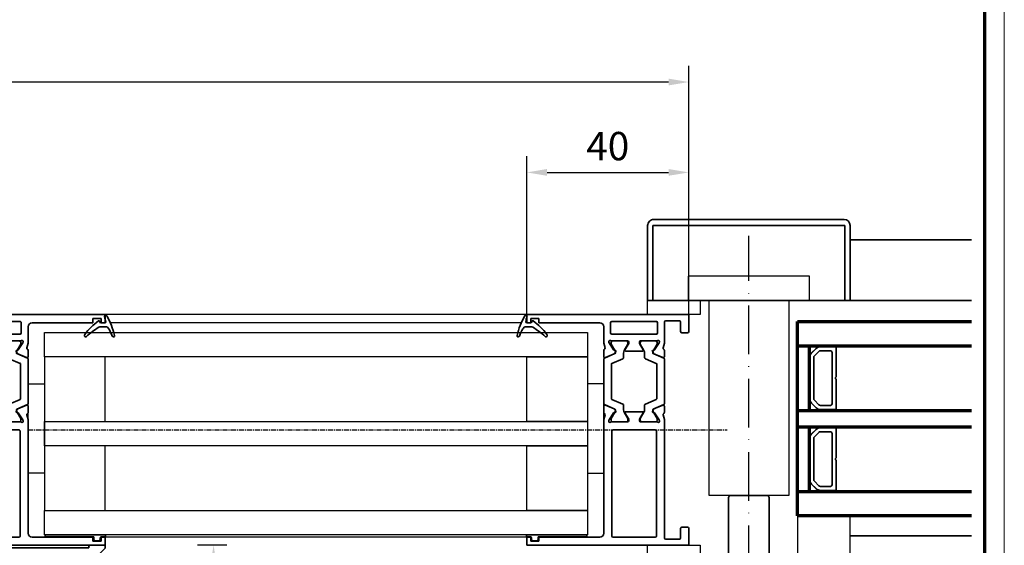
# Model space of a CAD drawing. Units: millimetres. Extents: x 0 to 1189, y -6584 to 0.
# Drawn here: x 945 to 1189, y -2296 to -2166 of the extents above; entities that cross this region are included whole.
import ezdxf

# ---------------------------------------------------------------- set-up
doc = ezdxf.new("R2010")
doc.units = ezdxf.units.MM
doc.linetypes.add('ACAD_ISO10W100', pattern=[18, 12, -3, 0, -3])
doc.linetypes.add('CENTER', pattern=[2, 1.25, -0.25, 0.25, -0.25])
for name, color, linetype in [('01_ZRahmen', 7, 'Continuous'), ('BLOCK_325542-XX-1-20_LM-Träger Abdeckprofil$0$BLOCK_325542-XX-1-20_LM-Träger Abdeckprofil', 3, 'Continuous'), ('BLOCK_325554-XX-1-20_Vertikalprofil fest NSK$0$BLOCK_325554-XX-1-20_Vertikalprofil fest NSK', 3, 'Continuous'), ('BLOCK_325558-XX-1-20_Vertikaldichtungsprofil$0$BLOCK_325558-XX-1-20_Vertikaldichtungsprofil', 253, 'Continuous'), ('Dick', 2, 'Continuous'), ('Duenn', 255, 'Continuous'), ('Mass', 7, 'Continuous'), ('XREF Pro Green VP ST NSK$0$Duenn', 7, 'Continuous')]:
    doc.layers.add(name, color=color, linetype=linetype)
for name, color, linetype, lineweight in [('S03_AL_Kontur', 255, 'Continuous', 35), ('S15_Glas_Kontur', 4, 'Continuous', 70), ('S18_Mittellinie', 10, 'ACAD_ISO10W100', 25)]:
    doc.layers.add(name, color=color, linetype=linetype, lineweight=lineweight)
doc.styles.add('Bemassungstext (DORMA)', font='isocpeur.ttf')
doc.dimstyles.new('DORMA', dxfattribs={"dimtxt": 3.5, "dimasz": 2.5, "dimexe": 2, "dimexo": 0, "dimgap": 1.5, "dimtad": 1, "dimdec": 8, "dimtxsty": 'Bemassungstext (DORMA)', "dimcen": 0.1, "dimclrt": 256, "dimadec": 8, "dimazin": 2, "dimtfac": 1, "dimtdec": 8, "dimtmove": 0, "dimatfit": 3, "dimfxl": 1, "dimtolj": 1, "dimarcsym": 0})

# ---------------------------------------------------------------- blocks, each defined once
blk = doc.blocks.new('DIN A0_ZRahmen')
at = {"layer": '01_ZRahmen', "color": 1, "lineweight": 20}
blk.add_lwpolyline([(1188.6, 0), (1188.6, 840.6), (0, 840.6), (0, 0)], close=True, dxfattribs=at)
at = {"layer": '01_ZRahmen', "lineweight": 70}
blk.add_lwpolyline([(1183.8, 4.8), (1183.8, 835.8), (19.8, 835.8), (19.8, 4.8)], close=True, dxfattribs=at)
blk = doc.blocks.new('*D205')
at = {"layer": 'Defpoints', "color": 0, "transparency": 16777216}
for p in [(484.49, -2181.18), (484.49, -2238.64), (1110.68, -2238.64)]:
    blk.add_point(p, dxfattribs=at)
at = {"layer": 'Mass', "color": 0, "lineweight": -2, "transparency": 16777216}
for p, q in [((484.49, -2238.64), (484.49, -2177.18)), ((1110.68, -2238.64), (1110.68, -2177.18)), ((1105.68, -2181.18), (489.49, -2181.18))]:
    blk.add_line(p, q, dxfattribs=at)
at = {"layer": 'Mass', "color": 0, "transparency": 16777216}
for points in [[(489.49, -2180.35), (489.49, -2182.01), (484.49, -2181.18)], [(1105.68, -2180.35), (1105.68, -2182.01), (1110.68, -2181.18)]]:
    blk.add_solid(points, dxfattribs=at)
at = {"layer": 'Mass', "transparency": 16777216, "insert": (797.59, -2174.68), "char_height": 7, "attachment_point": 5, "style": 'Bemassungstext (DORMA)'}
blk.add_mtext('\\A1;B', dxfattribs=at)
blk = doc.blocks.new('*D209')
at = {"layer": 'Defpoints', "color": 0, "transparency": 16777216}
for p in [(1110.68, -2203.51), (1070.68, -2238.64), (1110.68, -2238.64)]:
    blk.add_point(p, dxfattribs=at)
at = {"layer": 'Mass', "color": 0, "lineweight": -2, "transparency": 16777216}
for p, q in [((1070.68, -2238.64), (1070.68, -2199.51)), ((1110.68, -2238.64), (1110.68, -2199.51)), ((1075.68, -2203.51), (1105.68, -2203.51))]:
    blk.add_line(p, q, dxfattribs=at)
at = {"layer": 'Mass', "color": 0, "transparency": 16777216}
for points in [[(1075.68, -2202.67), (1075.68, -2204.34), (1070.68, -2203.51)], [(1105.68, -2202.67), (1105.68, -2204.34), (1110.68, -2203.51)]]:
    blk.add_solid(points, dxfattribs=at)
at = {"layer": 'Mass', "transparency": 16777216, "insert": (1090.68, -2197.01), "char_height": 7, "attachment_point": 5, "style": 'Bemassungstext (DORMA)'}
blk.add_mtext('\\A1;40', dxfattribs=at)
blk = doc.blocks.new('*D208')
at = {"layer": 'Defpoints', "color": 0, "transparency": 16777216}
for p in [(993.34, -2295.64), (996.59, -2295.64), (956.56, -2381.64)]:
    blk.add_point(p, dxfattribs=at)
at = {"layer": 'Mass', "color": 0, "lineweight": -2, "transparency": 16777216}
for p, q in [((996.59, -2295.64), (989.34, -2295.64)), ((993.34, -2376.64), (993.34, -2300.64)), ((956.56, -2381.64), (997.34, -2381.64))]:
    blk.add_line(p, q, dxfattribs=at)
at = {"layer": 'Mass', "color": 0, "transparency": 16777216}
for points in [[(992.5, -2300.64), (994.17, -2300.64), (993.34, -2295.64)], [(992.5, -2376.64), (994.17, -2376.64), (993.34, -2381.64)]]:
    blk.add_solid(points, dxfattribs=at)
at = {"layer": 'Mass', "transparency": 16777216, "insert": (986.84, -2319.5), "char_height": 7, "attachment_point": 5, "rotation": 90, "style": 'Bemassungstext (DORMA)'}
blk.add_mtext('\\A1;86', dxfattribs=at)
blk = doc.blocks.new('BLOCK_325558-XX-1-20_Vertikaldichtungsprofil$0$BLOCK_325558-XX-1-20_Vertikaldichtungsprofil')
at = {"color": 9, "linetype": 'Continuous', "lineweight": 35}
for p, q in [((-38, 51.8), (-38, 54.3)), ((-38, 54.3), (-36.5, 54.3)), ((-36.5, 54.3), (-36.5, 51.8)), ((-44, 44.6), (-44, 51.8)), ((-44, 51.8), (-38, 51.8)), ((-36.5, 51.8), (-34.7, 51.8)), ((-34.7, 51.8), (-34.7, 50.3)), ((-34.7, 50.3), (-42.5, 50.3)), ((-42.5, 50.3), (-42.5, 6.5)), ((-47.7, 41), (-47.7, 44.6)), ((-47.7, 44.6), (-44, 44.6)), ((-44, 43.1), (-46.2, 43.1)), ((-46.2, 43.1), (-46.2, 41)), ((-44, 11.1), (-44, 43.1)), ((-46.2, 41), (-47.7, 41)), ((-47.7, 9.6), (-47.7, 13.2)), ((-47.7, 13.2), (-46.2, 13.2)), ((-46.2, 13.2), (-46.2, 11.1)), ((-46.2, 11.1), (-44, 11.1)), ((-44, 9.6), (-47.7, 9.6)), ((-44, -15.9), (-44, 9.6)), ((-42.5, 6.5), (-34.7, 6.5)), ((-38, 5), (-42, 5)), ((-42, 5), (-42, -0.6)), ((-38, 2.5), (-38, 5)), ((-34.7, 5), (-36.5, 5)), ((-36.5, 5), (-36.5, 2.5)), ((-34.7, 6.5), (-34.7, 5)), ((-36.5, 2.5), (-38, 2.5)), ((-3.9, 0), (-0.2, 0)), ((-0.2, 0), (-0.2, -0.7)), ((-42, -0.6), (-4.2, -0.6)), ((-4.2, -0.6), (-4.2, -0.3)), ((-1.7, -2.2), (-1.85, -7.91)), ((-0.2, -0.7), (-1.7, -2.2)), ((-42, -2.6), (-22.8, -2.6)), ((-42, -15.9), (-42, -2.6)), ((-22.8, -2.6), (-22.8, -9.34)), ((-4.49, -2.6), (-20.8, -2.6)), ((-20.8, -2.6), (-20.8, -9.31)), ((-4.06, -7.91), (-4.19, -2.89)), ((-2.35, -8.4), (-3.56, -8.4)), ((-50.2, -24.5), (-50.2, -15.5)), ((-50.2, -15.5), (-48.2, -15.5)), ((-48.2, -15.5), (-48.2, -20.9)), ((-45.9, -20.9), (-45.9, -15.9)), ((-45.9, -15.9), (-44, -15.9)), ((-40.6, -15.9), (-42, -15.9)), ((-18.59, -15.9), (-20.8, -15.9)), ((-15.4, -16.99), (-15.4, -22.9)), ((-40.6, -17.9), (-43.9, -17.9)), ((-43.9, -17.9), (-43.9, -20.9)), ((-40.6, -20.9), (-40.6, -17.9)), ((-38.6, -20.9), (-38.6, -17.9)), ((-22.8, -17.9), (-22.8, -20.6)), ((-17.5, -17.9), (-20.8, -17.9)), ((-20.8, -17.9), (-20.8, -20.9)), ((-17.5, -20.9), (-17.5, -17.9)), ((-48.2, -20.9), (-45.9, -20.9)), ((-43.9, -20.9), (-43.3, -20.9)), ((-43.3, -20.9), (-43.3, -22.9)), ((-41.2, -22.9), (-41.2, -20.9)), ((-41.2, -20.9), (-40.6, -20.9)), ((-23.1, -20.9), (-38.6, -20.9)), ((-20.8, -20.9), (-20.2, -20.9)), ((-20.2, -20.9), (-20.2, -22.9)), ((-18.1, -22.9), (-18.1, -20.9)), ((-18.1, -20.9), (-17.5, -20.9)), ((-43.3, -22.9), (-48.2, -22.9)), ((-48.2, -22.9), (-48.2, -24.5)), ((-20.2, -22.9), (-41.2, -22.9)), ((-15.4, -22.9), (-18.1, -22.9)), ((-48.2, -24.5), (-50.2, -24.5))]:
    blk.add_line(p, q, dxfattribs=at)
for centre, radius, start, end in [((-3.9, -0.3), 0.3, 90, 180), ((-4.49, -2.9), 0.3, 1.5, 90), ((-18.8, -9.26), 4, 181.1538, 234.3147), ((-18.8, -9.26), 2, 181.6317, 234.3147), ((-3.56, -7.9), 0.5, 181.5, 270), ((-2.35, -7.9), 0.5, 270, 358.5), ((-32.8, -28.75), 22, 16.066, 54.3147), ((-32.8, -28.75), 20, 43.2054, 54.3147), ((-40.6, -17.9), 2, 0, 90), ((-20.8, -17.9), 2, 90, 180), ((-18.59, -15.4), 0.5, 270, 43.2054), ((-32.8, -28.75), 21, 16.066, 34.0438), ((-23.1, -20.6), 0.3, 270, 0), ((-12.14, -22.8), 0.5, 196.066, 16.066)]:
    blk.add_arc(centre, radius, start, end, dxfattribs=at)
blk = doc.blocks.new('BLOCK_325558-XX-1-20_Vertikaldichtungsprofil')
at = {"layer": 'BLOCK_325558-XX-1-20_Vertikaldichtungsprofil$0$BLOCK_325558-XX-1-20_Vertikaldichtungsprofil'}
blk.add_blockref('BLOCK_325558-XX-1-20_Vertikaldichtungsprofil$0$BLOCK_325558-XX-1-20_Vertikaldichtungsprofil', (0, 0), dxfattribs=at)
blk = doc.blocks.new('BLOCK_325542-XX-1-20_LM-Träger Abdeckprofil$0$BLOCK_325542-XX-1-20_LM-Träger Abdeckprofil')
at = {"color": 3, "linetype": 'Continuous', "lineweight": 35}
for p, q in [((0, 0), (-9.7, 0)), ((0, -2.5), (0, 0)), ((-10, -0.3), (-10, -72)), ((-8, -7.8), (-8, -2.8)), ((-7.7, -2.5), (0, -2.5)), ((-5, -7.8), (-8, -7.8)), ((-8, -9.3), (-5.5, -9.3)), ((-8, -16.6), (-8, -9.3)), ((-5.5, -9.3), (-5.5, -11.7)), ((-4, -10.84), (-4, -8.8)), ((-5.5, -11.7), (-5.09, -11.7)), ((-4.92, -11.65), (-4.13, -11.09)), ((-5.5, -14.2), (-5.5, -16.6)), ((-4, -14.2), (-5.5, -14.2)), ((-4, -17.1), (-4, -14.2)), ((-5.5, -16.6), (-8, -16.6)), ((-8, -18.1), (-5, -18.1)), ((-8, -41.3), (-8, -18.1)), ((-5, -41.3), (-8, -41.3)), ((-8, -42.8), (-5.5, -42.8)), ((-8, -50.1), (-8, -42.8)), ((-5.5, -42.8), (-5.5, -45.2)), ((-4, -45.2), (-4, -42.3)), ((-5.5, -45.2), (-4, -45.2)), ((-5.5, -47.7), (-5.5, -50.1)), ((-5.09, -47.7), (-5.5, -47.7)), ((-4.13, -48.31), (-4.92, -47.75)), ((-4, -52.64), (-4, -48.56)), ((-5.5, -50.1), (-8, -50.1)), ((-8, -51.6), (-5.5, -51.6)), ((-8, -70), (-8, -51.6)), ((-5.5, -51.6), (-5.5, -53.3)), ((-4.6, -53.45), (-4.15, -53)), ((-5.2, -53.6), (-4.96, -53.6)), ((-7, -70), (-8, -70)), ((-7, -72), (-7, -70)), ((-10, -72), (-7, -72))]:
    blk.add_line(p, q, dxfattribs=at)
for centre, radius, start, end in [((-9.7, -0.3), 0.3, 90, 180), ((-7.7, -2.8), 0.3, 90, 180), ((-5, -8.8), 1, 0, 90), ((-5.09, -11.4), 0.3, 270, 305), ((-4.3, -10.84), 0.3, 305, 0), ((-5, -17.1), 1, 270, 0), ((-5, -42.3), 1, 0, 90), ((-5.09, -48), 0.3, 55, 90), ((-4.3, -48.56), 0.3, 0, 55), ((-5.2, -53.3), 0.3, 180, 270), ((-4.96, -53.1), 0.5, 270, 315), ((-4.5, -52.64), 0.5, 315, 0)]:
    blk.add_arc(centre, radius, start, end, dxfattribs=at)
blk = doc.blocks.new('BLOCK_325542-XX-1-20_LM-Träger Abdeckprofil')
at = {"layer": 'BLOCK_325542-XX-1-20_LM-Träger Abdeckprofil$0$BLOCK_325542-XX-1-20_LM-Träger Abdeckprofil'}
blk.add_blockref('BLOCK_325542-XX-1-20_LM-Träger Abdeckprofil$0$BLOCK_325542-XX-1-20_LM-Träger Abdeckprofil', (0, 0), dxfattribs=at)
blk = doc.blocks.new('BLOCK_325554-XX-1-20_Vertikalprofil fest NSK$0$BLOCK_325554-XX-1-20_Vertikalprofil fest NSK')
at = {"layer": 'BLOCK_325554-XX-1-20_Vertikalprofil fest NSK$0$BLOCK_325554-XX-1-20_Vertikalprofil fest NSK', "color": 3, "linetype": 'Continuous', "lineweight": 35}
for p, q in [((-57, 40), (-57, 0)), ((-52.8, 40), (-57, 40)), ((-52.5, 38.3), (-52.5, 39.7)), ((-4.5, 38.3), (-4.5, 39.7)), ((-4.2, 40), (0, 40)), ((0, 40), (0, 0)), ((-55.5, 34.3), (-55.5, 37.7)), ((-55.2, 38), (-52.8, 38)), ((-1.8, 38), (-4.2, 38)), ((-1.5, 34.3), (-1.5, 37.7)), ((-26.17, 34), (-55.2, 34)), ((-55, 31.7), (-55, 21.3)), ((-28.8, 32), (-54.7, 32)), ((-28.5, 21.3), (-28.5, 31.7)), ((-26.5, 32.06), (-26.5, 28.1)), ((-26.23, 32.77), (-26.07, 32.71)), ((-24.27, 31.56), (-26, 32.68)), ((-24.76, 33.68), (-25.93, 33.97)), ((-24.15, 34), (-22.65, 34)), ((-22.37, 33.58), (-23.3, 31.41)), ((-10.63, 33.58), (-9.7, 31.41)), ((-8.85, 34), (-10.35, 34)), ((-8.73, 31.56), (-7, 32.68)), ((-8.24, 33.68), (-7.07, 33.97)), ((-6.77, 32.77), (-6.93, 32.71)), ((-6.83, 34), (-1.8, 34)), ((-6.5, 32.06), (-6.5, 28.1)), ((-4.8, 21), (-4.8, 32)), ((-2, 32.3), (-4.5, 32.3)), ((-1.7, 21), (-1.7, 32)), ((-24.19, 31.21), (-24.18, 31.38)), ((-23.9, 31.02), (-23.44, 31.26)), ((-9.1, 31.02), (-9.56, 31.26)), ((-8.81, 31.21), (-8.82, 31.38)), ((-26.2, 27.8), (-25.98, 27.8)), ((-24.3, 28.77), (-25.82, 27.84)), ((-24, 28.6), (-24, 24.4)), ((-9, 28.6), (-9, 24.4)), ((-8.7, 28.77), (-7.18, 27.84)), ((-6.8, 27.8), (-7.02, 27.8)), ((-26.5, 20.94), (-26.5, 24.9)), ((-26.2, 25.2), (-25.98, 25.2)), ((-24.3, 24.23), (-25.82, 25.16)), ((-8.7, 24.23), (-7.18, 25.16)), ((-6.8, 25.2), (-7.02, 25.2)), ((-6.5, 20.94), (-6.5, 24.9)), ((-23.9, 21.98), (-23.44, 21.74)), ((-9.1, 21.98), (-9.56, 21.74)), ((-54.7, 21), (-28.8, 21)), ((-26.23, 20.23), (-26.07, 20.29)), ((-24.27, 21.44), (-26, 20.32)), ((-24.19, 21.79), (-24.18, 21.62)), ((-22.37, 19.42), (-23.3, 21.59)), ((-10.63, 19.42), (-9.7, 21.59)), ((-8.81, 21.79), (-8.82, 21.62)), ((-8.73, 21.44), (-7, 20.32)), ((-6.77, 20.23), (-6.93, 20.29)), ((-4.5, 20.7), (-2, 20.7)), ((-55, 3), (-55, 18)), ((-54, 19), (-26.17, 19)), ((-24.76, 19.32), (-25.93, 19.03)), ((-24.15, 19), (-22.65, 19)), ((-8.85, 19), (-10.35, 19)), ((-8.24, 19.32), (-7.07, 19.03)), ((-3, 19), (-6.83, 19)), ((-2, 3), (-2, 18)), ((-56, 3), (-55, 3)), ((-56, 1), (-56, 3)), ((-1, 3), (-2, 3)), ((-1, 1), (-1, 3)), ((-57, 0), (-55, 0)), ((-55, 1), (-56, 1)), ((-55, 0), (-55, 1)), ((-2, 0), (-2, 1)), ((-2, 1), (-1, 1)), ((0, 0), (-2, 0))]:
    blk.add_line(p, q, dxfattribs=at)
at = {"layer": 'BLOCK_325554-XX-1-20_Vertikalprofil fest NSK$0$BLOCK_325554-XX-1-20_Vertikalprofil fest NSK', "color": 8, "linetype": 'Continuous', "lineweight": 35}
for p, q in [((-26.49, 31.8), (-26.49, 28.4)), ((-25.86, 32.19), (-26.1, 32.19)), ((-23.88, 31.13), (-25.69, 32.17)), ((-22.25, 33.82), (-23.35, 31.22)), ((-22.11, 29.28), (-20.96, 31.98)), ((-11.03, 34), (-21.97, 34)), ((-20.78, 32.1), (-12.22, 32.1)), ((-10.89, 29.28), (-12.04, 31.98)), ((-10.75, 33.82), (-9.65, 31.22)), ((-9.12, 31.13), (-7.31, 32.17)), ((-7.14, 32.19), (-6.9, 32.19)), ((-6.51, 31.8), (-6.51, 28.4)), ((-23.53, 31.1), (-23.78, 31.1)), ((-9.47, 31.1), (-9.22, 31.1)), ((-26.1, 28.01), (-25.86, 28.01)), ((-25.69, 28.03), (-24.11, 28.94)), ((-23.51, 29.1), (-22.38, 29.1)), ((-9.49, 29.1), (-10.62, 29.1)), ((-7.31, 28.03), (-8.89, 28.94)), ((-6.9, 28.01), (-7.14, 28.01)), ((-26.49, 21.2), (-26.49, 24.6)), ((-26.1, 24.99), (-25.86, 24.99)), ((-25.69, 24.97), (-24.11, 24.06)), ((-7.31, 24.97), (-8.89, 24.06)), ((-6.9, 24.99), (-7.14, 24.99)), ((-6.51, 21.2), (-6.51, 24.6)), ((-23.53, 21.9), (-23.78, 21.9)), ((-23.51, 23.9), (-22.38, 23.9)), ((-22.11, 23.72), (-20.96, 21.02)), ((-10.89, 23.72), (-12.04, 21.02)), ((-9.49, 23.9), (-10.62, 23.9)), ((-9.47, 21.9), (-9.22, 21.9)), ((-25.86, 20.81), (-26.1, 20.81)), ((-23.88, 21.87), (-25.69, 20.83)), ((-22.25, 19.18), (-23.35, 21.78)), ((-12.22, 20.9), (-20.78, 20.9)), ((-10.75, 19.18), (-9.65, 21.78)), ((-9.12, 21.87), (-7.31, 20.83)), ((-7.14, 20.81), (-6.9, 20.81)), ((-21.97, 19), (-11.03, 19))]:
    blk.add_line(p, q, dxfattribs=at)
at = {"layer": 'BLOCK_325554-XX-1-20_Vertikalprofil fest NSK$0$BLOCK_325554-XX-1-20_Vertikalprofil fest NSK', "color": 3, "linetype": 'Continuous', "lineweight": 35}
for centre, radius, start, end in [((-52.8, 39.7), 0.3, 0, 90), ((-4.2, 39.7), 0.3, 90, 180), ((-55.2, 37.7), 0.3, 90, 180), ((-52.8, 38.3), 0.3, 270, 0), ((-4.2, 38.3), 0.3, 180, 270), ((-1.8, 37.7), 0.3, 0, 90), ((-55.2, 34.3), 0.3, 180, 270), ((-1.8, 34.3), 0.3, 270, 0), ((-54.7, 31.7), 0.3, 90, 180), ((-28.8, 31.7), 0.3, 0, 90), ((-26.32, 32.48), 0.3, 72, 211.7883), ((-27, 32.06), 0.5, 0, 31.7883), ((-26.17, 33), 1, 76, 90), ((-26.16, 32.43), 0.3, 57, 72), ((-24.69, 33.97), 0.3, 256, 333.3461), ((-24.15, 33.7), 0.3, 90, 153.3461), ((-22.65, 33.7), 0.3, 337, 90), ((-10.35, 33.7), 0.3, 90, 203), ((-8.85, 33.7), 0.3, 26.6539, 90), ((-8.31, 33.97), 0.3, 206.6539, 284), ((-6.83, 33), 1, 90, 104), ((-6.84, 32.43), 0.3, 108, 123), ((-6.68, 32.48), 0.3, 328.2117, 108), ((-6, 32.06), 0.5, 148.2117, 180), ((-4.5, 32), 0.3, 90, 180), ((-2, 32), 0.3, 0, 90), ((-24.38, 31.39), 0.2, 356.7993, 57), ((-23.99, 31.2), 0.2, 176.7993, 297), ((-23.57, 31.52), 0.3, 297, 337), ((-9.43, 31.52), 0.3, 203, 243), ((-9.01, 31.2), 0.2, 243, 3.2007), ((-8.62, 31.39), 0.2, 123, 183.2007), ((-26.2, 28.1), 0.3, 180, 270), ((-25.98, 28.1), 0.3, 270, 301.4), ((-24.2, 28.6), 0.2, 0, 121.4), ((-8.8, 28.6), 0.2, 58.6, 180), ((-7.02, 28.1), 0.3, 238.6, 270), ((-6.8, 28.1), 0.3, 270, 0), ((-26.2, 24.9), 0.3, 90, 180), ((-25.98, 24.9), 0.3, 58.6, 90), ((-24.2, 24.4), 0.2, 238.6, 0), ((-8.8, 24.4), 0.2, 180, 301.4), ((-7.02, 24.9), 0.3, 90, 121.4), ((-6.8, 24.9), 0.3, 0, 90), ((-23.99, 21.8), 0.2, 63, 183.2007), ((-9.01, 21.8), 0.2, 356.7993, 117), ((-54.7, 21.3), 0.3, 180, 270), ((-28.8, 21.3), 0.3, 270, 0), ((-26.32, 20.52), 0.3, 148.2117, 288), ((-27, 20.94), 0.5, 328.2117, 0), ((-26.16, 20.57), 0.3, 288, 303), ((-24.38, 21.61), 0.2, 303, 3.2007), ((-23.57, 21.48), 0.3, 23, 63), ((-9.43, 21.48), 0.3, 117, 157), ((-8.62, 21.61), 0.2, 176.7993, 237), ((-6.84, 20.57), 0.3, 237, 252), ((-6.68, 20.52), 0.3, 252, 31.7883), ((-6, 20.94), 0.5, 180, 211.7883), ((-4.5, 21), 0.3, 180, 270), ((-2, 21), 0.3, 270, 0), ((-54, 18), 1, 90, 180), ((-26.17, 20), 1, 270, 284), ((-24.69, 19.03), 0.3, 26.6539, 104), ((-24.15, 19.3), 0.3, 206.6539, 270), ((-22.65, 19.3), 0.3, 270, 23), ((-10.35, 19.3), 0.3, 157, 270), ((-8.85, 19.3), 0.3, 270, 333.3461), ((-8.31, 19.03), 0.3, 76, 153.3461), ((-6.83, 20), 1, 256, 270), ((-3, 18), 1, 0, 90)]:
    blk.add_arc(centre, radius, start, end, dxfattribs=at)
at = {"layer": 'BLOCK_325554-XX-1-20_Vertikalprofil fest NSK$0$BLOCK_325554-XX-1-20_Vertikalprofil fest NSK', "color": 8, "linetype": 'Continuous', "lineweight": 35}
for centre, radius, start, end in [((-26.1, 31.8), 0.39, 90, 180), ((-25.79, 32), 0.2, 60, 108.1949), ((-21.97, 33.7), 0.3, 90, 157), ((-20.78, 31.9), 0.2, 90, 157), ((-12.22, 31.9), 0.2, 23, 90), ((-11.03, 33.7), 0.3, 23, 90), ((-7.21, 32), 0.2, 71.8051, 120), ((-6.9, 31.8), 0.39, 0, 90), ((-23.78, 31.3), 0.2, 240, 270), ((-23.53, 31.3), 0.2, 270, 337), ((-22.38, 29.4), 0.3, 270, 337), ((-10.62, 29.4), 0.3, 203, 270), ((-9.47, 31.3), 0.2, 203, 270), ((-9.22, 31.3), 0.2, 270, 300), ((-26.1, 28.4), 0.39, 180, 270), ((-25.79, 28.2), 0.2, 251.8051, 300), ((-23.51, 27.9), 1.2, 90, 120), ((-9.49, 27.9), 1.2, 60, 90), ((-7.21, 28.2), 0.2, 240, 288.1949), ((-6.9, 28.4), 0.39, 270, 0), ((-26.1, 24.6), 0.39, 90, 180), ((-25.79, 24.8), 0.2, 60, 108.1949), ((-7.21, 24.8), 0.2, 71.8051, 120), ((-6.9, 24.6), 0.39, 0, 90), ((-23.51, 25.1), 1.2, 240, 270), ((-23.78, 21.7), 0.2, 90, 120), ((-23.53, 21.7), 0.2, 23, 90), ((-22.38, 23.6), 0.3, 23, 90), ((-10.62, 23.6), 0.3, 90, 157), ((-9.47, 21.7), 0.2, 90, 157), ((-9.49, 25.1), 1.2, 270, 300), ((-9.22, 21.7), 0.2, 60, 90), ((-26.1, 21.2), 0.39, 180, 270), ((-25.79, 21), 0.2, 251.8051, 300), ((-20.78, 21.1), 0.2, 203, 270), ((-12.22, 21.1), 0.2, 270, 337), ((-7.21, 21), 0.2, 240, 288.1949), ((-6.9, 21.2), 0.39, 270, 0), ((-21.97, 19.3), 0.3, 203, 270), ((-11.03, 19.3), 0.3, 270, 337)]:
    blk.add_arc(centre, radius, start, end, dxfattribs=at)
blk = doc.blocks.new('BLOCK_325554-XX-1-20_Vertikalprofil fest NSK')
at = {"layer": 'BLOCK_325554-XX-1-20_Vertikalprofil fest NSK$0$BLOCK_325554-XX-1-20_Vertikalprofil fest NSK', "xscale": -1, "rotation": 270}
blk.add_blockref('BLOCK_325554-XX-1-20_Vertikalprofil fest NSK$0$BLOCK_325554-XX-1-20_Vertikalprofil fest NSK', (0, 0), dxfattribs=at)
blk = doc.blocks.new('XREF Pro Green VP ST NSK$0$32542400120')
at = {"color": 9, "linetype": 'Continuous', "lineweight": 35}
for p, q in [((3.5, 2.61), (3.5, 2.62)), ((-1.8, 0.79), (-1.8, 0.74)), ((1, -0.47), (1, 0.61)), ((-0.2, -0.75), (-0.3, -0.75))]:
    blk.add_line(p, q, dxfattribs=at)
at = {"color": 9, "linetype": 'Continuous', "lineweight": 18}
blk.add_line((0, -0.56), (0, 0.56), dxfattribs=at)
at = {"color": 9, "linetype": 'Continuous', "lineweight": 35}
for centre, radius, start, end in [((7.95, -16.5), 20, 103.9388, 118.6504), ((3.2, 2.62), 0.3, 0, 103.9388), ((3.2, 2.61), 0.3, 292.2416, 0), ((-1.5, 0.79), 0.3, 118.6504, 180), ((-1.5, 0.74), 0.3, 180, 286.078), ((4.12, -18.76), 20, 102.6082, 106.078), ((-0.2, 0.56), 0.2, 0, 102.6082), ((2, 0.61), 1, 117.8766, 180), ((10.88, -16.18), 20, 112.2416, 117.8766), ((-0.3, -0.95), 0.2, 90, 217.6255), ((15.38, 11.14), 20, 217.6255, 231.3007), ((-0.2, -0.55), 0.2, 270, 0), ((2, -0.47), 1, 180, 211.0765), ((18.27, 9.34), 20, 211.0765, 221.9457), ((3.13, -4.16), 0.4, 231.3007, 338.6741), ((3.1, -4.3), 0.4, 0, 41.9457)]:
    blk.add_arc(centre, radius, start, end, dxfattribs=at)
blk = doc.blocks.new('XREF Pro Green VP ST NSK$0$05010712332')
at = {"color": 7, "linetype": 'Continuous', "lineweight": 35}
for p, q in [((2.05, 0.5), (1.36, 0.5)), ((9.6, 0.95), (2.45, 0.1)), ((9.6, -0.95), (9.6, 0.95)), ((1.36, -0.5), (2.05, -0.5)), ((2.45, -0.1), (9.6, -0.95))]:
    blk.add_line(p, q, dxfattribs=at)
for centre, radius, start, end in [((0, 0), 1.45, 20.1713, 339.8287), ((2.05, 0.1), 0.4, 0, 90), ((2.05, -0.1), 0.4, 270, 0)]:
    blk.add_arc(centre, radius, start, end, dxfattribs=at)
blk = doc.blocks.new('XREF Pro Green VP ST NSK$0$32554801120')
at = {"layer": 'XREF Pro Green VP ST NSK$0$Duenn', "color": 9, "linetype": 'Continuous', "lineweight": 35}
for p, q in [((-1.1, 2.1), (-1.6, 2.1)), ((-1.6, 2.1), (-1.6, -12.8)), ((-1.1, 1.1), (-1.1, 2.1)), ((-0.4, 0.8), (-0.8, 0.8)), ((-0.1, -0.5), (-0.1, 0.5)), ((-1.1, -0.8), (-0.4, -0.8)), ((-1.1, -12.8), (-1.1, -0.8)), ((-1.1, -2.6), (-1.1, -10.6)), ((-1, -2.6), (-1.1, -2.6)), ((-1, -2.6), (-1, -10.6)), ((-1, -10.6), (-1.1, -10.6)), ((-1.6, -12.8), (-1.1, -12.8))]:
    blk.add_line(p, q, dxfattribs=at)
for centre, start, end in [((-0.8, 1.1), 180, 270), ((-0.4, 0.5), 0, 90), ((-0.4, -0.5), 270, 0)]:
    blk.add_arc(centre, 0.3, start, end, dxfattribs=at)
blk = doc.blocks.new('XREF Pro Green VP ST NSK')
at = {"layer": 'XREF Pro Green VP ST NSK$0$Duenn'}
for name, p in [('BLOCK_325542-XX-1-20_LM-Träger Abdeckprofil', (-40, 57)), ('BLOCK_325558-XX-1-20_Vertikaldichtungsprofil', (0.2, 0))]:
    blk.add_blockref(name, p, dxfattribs=at)
at = {"layer": 'XREF Pro Green VP ST NSK$0$Duenn', "xscale": -1}
blk.add_blockref('BLOCK_325554-XX-1-20_Vertikalprofil fest NSK', (0, 57), dxfattribs=at)
at = {"layer": 'XREF Pro Green VP ST NSK$0$Duenn', "color": 2, "rotation": 270}
blk.add_blockref('XREF Pro Green VP ST NSK$0$32542400120', (-0.58, 55), dxfattribs=at)
at = {"layer": 'XREF Pro Green VP ST NSK$0$Duenn', "rotation": 270}
blk.add_blockref('XREF Pro Green VP ST NSK$0$32554801120', (-2, 1), dxfattribs=at)
at = {"layer": 'XREF Pro Green VP ST NSK$0$Duenn', "xscale": -1, "rotation": 90}
for p in [(-42.05, -19.4), (-18.95, -19.4)]:
    blk.add_blockref('XREF Pro Green VP ST NSK$0$05010712332', p, dxfattribs=at)
blk = doc.blocks.new('32542400120')
at = {"color": 9, "linetype": 'Continuous', "lineweight": 35}
for p, q in [((3.5, 2.61), (3.5, 2.62)), ((-1.8, 0.79), (-1.8, 0.74)), ((1, -0.47), (1, 0.61)), ((-0.2, -0.75), (-0.3, -0.75))]:
    blk.add_line(p, q, dxfattribs=at)
at = {"color": 9, "linetype": 'Continuous', "lineweight": 18}
blk.add_line((0, -0.56), (0, 0.56), dxfattribs=at)
at = {"color": 9, "linetype": 'Continuous', "lineweight": 35}
for centre, radius, start, end in [((7.95, -16.5), 20, 103.9388, 118.6504), ((3.2, 2.62), 0.3, 0, 103.9388), ((3.2, 2.61), 0.3, 292.2416, 0), ((-1.5, 0.79), 0.3, 118.6504, 180), ((-1.5, 0.74), 0.3, 180, 286.078), ((4.12, -18.76), 20, 102.6082, 106.078), ((-0.2, 0.56), 0.2, 0, 102.6082), ((2, 0.61), 1, 117.8766, 180), ((10.88, -16.18), 20, 112.2416, 117.8766), ((-0.3, -0.95), 0.2, 90, 217.6255), ((15.38, 11.14), 20, 217.6255, 231.3007), ((-0.2, -0.55), 0.2, 270, 0), ((2, -0.47), 1, 180, 211.0765), ((18.27, 9.34), 20, 211.0765, 221.9457), ((3.13, -4.16), 0.4, 231.3007, 338.6741), ((3.1, -4.3), 0.4, 0, 41.9457)]:
    blk.add_arc(centre, radius, start, end, dxfattribs=at)
blk = doc.blocks.new('32554801120')
at = {"layer": 'Duenn', "color": 9, "linetype": 'Continuous', "lineweight": 35}
for p, q in [((-1.1, 2.1), (-1.6, 2.1)), ((-1.6, 2.1), (-1.6, -12.8)), ((-1.1, 1.1), (-1.1, 2.1)), ((-0.4, 0.8), (-0.8, 0.8)), ((-0.1, -0.5), (-0.1, 0.5)), ((-1.1, -0.8), (-0.4, -0.8)), ((-1.1, -12.8), (-1.1, -0.8)), ((-1.1, -2.6), (-1.1, -10.6)), ((-1, -2.6), (-1.1, -2.6)), ((-1, -2.6), (-1, -10.6)), ((-1, -10.6), (-1.1, -10.6)), ((-1.6, -12.8), (-1.1, -12.8))]:
    blk.add_line(p, q, dxfattribs=at)
for centre, start, end in [((-0.8, 1.1), 180, 270), ((-0.4, 0.5), 0, 90), ((-0.4, -0.5), 270, 0)]:
    blk.add_arc(centre, 0.3, start, end, dxfattribs=at)
blk = doc.blocks.new('110840_s')
at = {"layer": 'S03_AL_Kontur'}
for p, q in [((48.5, 20), (1.5, 20)), ((0, 18.5), (0, 0)), ((1.3, 10.39), (1.3, 18.5)), ((1.3, 18.5), (48.7, 18.5)), ((48.7, 18.5), (48.7, 10.4)), ((50, 0), (50, 18.5)), ((1.3, 0), (1.3, 10.39)), ((48.7, 10.4), (48.7, 0)), ((0, 0), (1.3, 0)), ((48.7, 0), (50, 0))]:
    blk.add_line(p, q, dxfattribs=at)
for centre, start, end in [((1.5, 18.5), 89.9938, 180.0062), ((48.5, 18.5), 0.0494, 89.9506)]:
    blk.add_arc(centre, 1.5, start, end, dxfattribs=at)
blk = doc.blocks.new('322280_s')
at = {"layer": 'S03_AL_Kontur'}
for p, q in [((-50, -1.5), (-50, -105)), ((-1.5, 0), (-48.5, 0)), ((0, -105), (0, -1.5)), ((-37.1, -92), (-31.5, -92)), ((-18.5, -92), (-12.9, -92)), ((-37.6, -104.5), (-37.6, -92.5)), ((-30, -93.5), (-30, -120.5)), ((-20, -120.5), (-20, -93.5)), ((-12.4, -92.5), (-12.4, -104.5)), ((-50, -105), (-38.1, -105)), ((-11.9, -105), (0, -105)), ((-29.5, -121), (-20.5, -121))]:
    blk.add_line(p, q, dxfattribs=at)
blk.add_lwpolyline([(-47.9, -4.3), (-47.9, -89.7), (-2.1, -89.7), (-2.1, -4.3)], close=True, dxfattribs=at)
for centre, radius, start, end in [((-48.5, -1.5), 1.5, 90, 180), ((-1.5, -1.5), 1.5, 0, 90), ((-37.1, -92.5), 0.5, 90, 180), ((-31.5, -93.5), 1.5, 0, 90), ((-18.5, -93.5), 1.5, 90, 180), ((-12.9, -92.5), 0.5, 360, 90), ((-38.1, -104.5), 0.5, 270, 0), ((-11.9, -104.5), 0.5, 180, 270), ((-29.5, -120.5), 0.5, 180, 270), ((-20.5, -120.5), 0.5, 270, 360)]:
    blk.add_arc(centre, radius, start, end, dxfattribs=at)
blk = doc.blocks.new('PR DS unten Durchgangsmontage Pro Green')
at = {"layer": 'Dick', "color": 7}
for points in [[(15.15, 7.5), (15.15, 11), (2.15, 11), (2.15, 7.5)], [(-34.85, -53.19), (-34.85, -42.19), (-21.85, -42.19), (-21.85, -53.19)], [(15.15, -53.19), (15.15, -49.5), (2.15, -49.5), (2.15, -53.19)]]:
    blk.add_lwpolyline(points, close=True, dxfattribs=at)
at = {"layer": 'Duenn'}
for points in [[(5.15, 17), (5.15, 11), (-24.85, 11), (-24.85, 17)], [(0, -37.19), (0, 11), (-19.7, 11), (-19.7, -37.19)]]:
    blk.add_lwpolyline(points, close=True, dxfattribs=at)
at = {"layer": 'S03_AL_Kontur'}
for p, q in [((-34.85, 26), (-64.85, 26)), ((15.15, 11), (-64.85, 11)), ((-34.85, -47.19), (-64.85, -47.19)), ((-33.32, -158.19), (-64.85, -158.19))]:
    blk.add_line(p, q, dxfattribs=at)
at = {"layer": 'S03_AL_Kontur', "color": 255, "linetype": 'Continuous'}
for p, q in [((-31.38, -0.56), (-31.38, -7.89)), ((-27.51, -0.44), (-31.26, -0.44)), ((-30.38, -1.84), (-30.38, -14.54)), ((-27.51, -1.44), (-29.98, -1.44)), ((-27.51, -0.4), (-27.51, -0.44)), ((-26.03, -2.71), (-27.15, -1.59)), ((-26.45, -0.88), (-25.32, -2)), ((-26.44, -0.87), (-25.32, -1.99)), ((-26.42, -0.85), (-25.3, -1.98)), ((-25.88, -13.32), (-25.88, -3.06)), ((-24.88, -3.06), (-24.88, -13.32)), ((-24.87, -3.06), (-24.87, -13.32)), ((-24.85, -3.06), (-24.85, -13.32)), ((-31.38, -8.49), (-31.38, -15.81)), ((-27.15, -14.79), (-26.03, -13.67)), ((-25.32, -14.38), (-26.45, -15.5)), ((-25.32, -14.39), (-26.44, -15.51)), ((-25.3, -14.4), (-26.42, -15.53)), ((-31.26, -15.94), (-27.51, -15.94)), ((-29.98, -14.94), (-27.51, -14.94)), ((-27.51, -15.97), (-27.51, -15.94)), ((-31.38, -20.56), (-31.38, -27.89)), ((-27.51, -20.44), (-31.26, -20.44)), ((-30.38, -21.84), (-30.38, -34.54)), ((-27.51, -21.44), (-29.98, -21.44)), ((-27.51, -20.4), (-27.51, -20.44)), ((-26.03, -22.71), (-27.15, -21.59)), ((-26.45, -20.88), (-25.32, -22)), ((-26.44, -20.87), (-25.32, -21.99)), ((-26.42, -20.85), (-25.3, -21.98)), ((-25.88, -33.32), (-25.88, -23.06)), ((-24.88, -23.06), (-24.88, -33.32)), ((-24.87, -23.06), (-24.87, -33.32)), ((-24.85, -23.06), (-24.85, -33.32)), ((-31.38, -28.49), (-31.38, -35.81)), ((-27.15, -34.79), (-26.03, -33.67)), ((-31.26, -35.94), (-27.51, -35.94)), ((-29.98, -34.94), (-27.51, -34.94)), ((-27.51, -35.97), (-27.51, -35.94)), ((-25.32, -34.38), (-26.45, -35.5)), ((-25.32, -34.39), (-26.44, -35.51)), ((-25.3, -34.4), (-26.42, -35.53))]:
    blk.add_line(p, q, dxfattribs=at)
for centre, radius, start, end in [((-31.26, -0.56), 0.125, 90, 180), ((-29.98, -1.84), 0.4, 90, 180), ((-27.51, -1.94), 1.53, 45, 90), ((-27.51, -1.94), 1.51, 45, 90), ((-27.51, -1.94), 1.5, 45, 90), ((-27.51, -1.94), 0.5, 45.0087, 90), ((-26.38, -3.06), 1.51, 0, 45), ((-26.38, -3.06), 1.5, 0, 45), ((-26.38, -3.06), 1.53, 0, 45), ((-26.38, -3.06), 0.5, 0, 45.0087), ((-31.61, -8.19), 0.375, 307.8309, 52.1691), ((-29.98, -14.54), 0.4, 180, 270), ((-26.38, -13.32), 0.5, 315, 0), ((-26.38, -13.32), 1.51, 315, 0), ((-26.38, -13.32), 1.5, 315, 0), ((-26.38, -13.32), 1.53, 315, 0), ((-31.26, -15.81), 0.125, 180, 270), ((-27.51, -14.44), 0.5, 270, 315), ((-27.51, -14.44), 1.5, 270, 315), ((-27.51, -14.44), 1.51, 270, 315), ((-27.51, -14.44), 1.53, 270, 315), ((-31.26, -20.56), 0.125, 90, 180), ((-29.98, -21.84), 0.4, 90, 180), ((-27.51, -21.94), 1.53, 45, 90), ((-27.51, -21.94), 1.51, 45, 90), ((-27.51, -21.94), 1.5, 45, 90), ((-27.51, -21.94), 0.5, 45.0087, 90), ((-26.38, -23.06), 0.5, 0, 45.0087), ((-26.38, -23.06), 1.51, 0, 45), ((-26.38, -23.06), 1.5, 0, 45), ((-26.38, -23.06), 1.53, 0, 45), ((-31.61, -28.19), 0.375, 307.8309, 52.1691), ((-26.38, -33.32), 0.5, 315, 0), ((-26.38, -33.32), 1.51, 315, 0), ((-26.38, -33.32), 1.5, 315, 0), ((-26.38, -33.32), 1.53, 315, 0), ((-31.26, -35.81), 0.125, 180, 270), ((-29.98, -34.54), 0.4, 180, 270), ((-27.51, -34.44), 0.5, 270, 315), ((-27.51, -34.44), 1.5, 270, 315), ((-27.51, -34.44), 1.51, 270, 315), ((-27.51, -34.44), 1.53, 270, 315)]:
    blk.add_arc(centre, radius, start, end, dxfattribs=at)
at = {"layer": 'S15_Glas_Kontur'}
for p, q in [((-21.85, 5.81), (-64.85, 5.81)), ((-21.85, -42.19), (-21.85, 5.81)), ((-21.85, -0.19), (-64.85, -0.19)), ((-24.85, -16.16), (-24.85, -0.19)), ((-21.85, -16.19), (-64.85, -16.19)), ((-21.85, -20.19), (-64.85, -20.19)), ((-24.85, -36.19), (-24.85, -20.19)), ((-21.85, -36.19), (-64.85, -36.19)), ((-64.85, -42.19), (-21.85, -42.19))]:
    blk.add_line(p, q, dxfattribs=at)
at = {"layer": 'S18_Mittellinie'}
blk.add_line((-9.85, -56.58), (-9.85, 26.95), dxfattribs=at)
at = {"layer": 'S03_AL_Kontur', "xscale": -1}
blk.add_blockref('110840_s', (15.15, 11), dxfattribs=at)
at = {"layer": 'S03_AL_Kontur', "xscale": -1, "rotation": 180}
blk.add_blockref('322280_s', (15.15, -158.19), dxfattribs=at)

msp = doc.modelspace()

# ---------------------------------------------------------------- linework, layer by layer
at = {"layer": 'Duenn', "color": 3}
for p, q in [((1070.67995774, -2238.63905012), (966.55810306, -2238.63905012)), ((1069.32217985, -2240.63905044), (967.91588095, -2240.63905044)), ((1070.67995774, -2293.63905005), (966.55810306, -2293.63905005))]:
    msp.add_line(p, q, dxfattribs=at)
at = {"layer": 'Duenn', "color": 1, "linetype": 'CENTER'}
msp.add_line((947.55810367, -2267.13904988), (1120.17995748, -2267.13904988), dxfattribs=at)
at = {"layer": 'Duenn', "color": 4}
for points in [[(1085.67995713, -2249.03905185), (951.55810367, -2249.03905185), (951.55810367, -2243.03905185), (1085.67995713, -2243.03905185)], [(1085.67995713, -2271.03905185), (951.55810367, -2271.03905185), (951.55810367, -2265.03905185), (1085.67995713, -2265.03905185)], [(1085.67995713, -2293.03905185), (951.55810367, -2293.03905185), (951.55810367, -2287.03905185), (1085.67995713, -2287.03905185)]]:
    msp.add_lwpolyline(points, close=True, dxfattribs=at)
at = {"layer": 'Duenn'}
for points in [[(966.55810367, -2249.03905185), (951.55810367, -2249.03905185), (951.55810367, -2265.03905185), (966.55810367, -2265.03905185)], [(1070.67995713, -2249.03905185), (1085.67995713, -2249.03905185), (1085.67995713, -2265.03905185), (1070.67995713, -2265.03905185)], [(966.55810367, -2271.03905185), (951.55810367, -2271.03905185), (951.55810367, -2287.03905185), (966.55810367, -2287.03905185)], [(1070.67995713, -2271.03905185), (1085.67995713, -2271.03905185), (1085.67995713, -2287.03905185), (1070.67995713, -2287.03905185)]]:
    msp.add_lwpolyline(points, close=True, dxfattribs=at)
at = {"layer": 'Duenn', "color": 2}
for points in [[(947.55810367, -2255.77824974), (951.55810367, -2255.77824974), (951.55810367, -2277.77824974), (947.55810367, -2277.77824974)], [(1089.67995713, -2255.77824974), (1085.67995713, -2255.77824974), (1085.67995713, -2277.77824974), (1089.67995713, -2277.77824974)]]:
    msp.add_lwpolyline(points, close=True, dxfattribs=at)

# ---------------------------------------------------------------- block references
at = {"layer": '01_ZRahmen'}
msp.add_blockref('DIN A0_ZRahmen', (0, -2721.79997), dxfattribs=at)
at = {"layer": 'Duenn', "xscale": -1}
msp.add_blockref('PR DS unten Durchgangsmontage Pro Green', (1115.67992597, -2246.13867357), dxfattribs=at)
at = {"layer": 'Duenn'}
for name, p in [('XREF Pro Green VP ST NSK', (966.55810306, -2295.63909485)), ('BLOCK_325554-XX-1-20_Vertikalprofil fest NSK', (1070.67995774, -2238.63904962))]:
    msp.add_blockref(name, p, dxfattribs=at)
at = {"layer": 'Duenn', "color": 2, "xscale": -1, "rotation": 89.9999999999921}
msp.add_blockref('32542400120', (1071.17995777, -2240.63904995), dxfattribs=at)
at = {"layer": 'Duenn', "xscale": -1, "rotation": 89.9999999999921}
msp.add_blockref('32554801120', (1072.67995778, -2294.6390496), dxfattribs=at)

# ---------------------------------------------------------------- dimensions: what is measured, and where the dimension line sits
at = {"layer": 'Mass'}
dim = msp.add_linear_dim(base=(484.4926205, -2181.18036763), p1=(1110.67995685, -2238.63904962), p2=(484.4926205, -2238.63905012), text='B', dimstyle='DORMA', override={"dimscale": 2, "dimdec": 0}, dxfattribs=at)
dim.commit()
dim.dimension.update_dxf_attribs({"geometry": '*D205', "text_midpoint": (797.58628867, -2174.68036763)})
dim = msp.add_linear_dim(base=(1110.67995655, -2203.50549409), p1=(1070.67995745, -2238.63902575), p2=(1110.67995655, -2238.63902575), dimstyle='DORMA', override={"dimscale": 2, "dimdec": 0}, dxfattribs=at)
dim.commit()
dim.dimension.update_dxf_attribs({"geometry": '*D209', "text_midpoint": (1090.6799573, -2203.50549409), "dimtype": 160})
dim = msp.add_linear_dim(base=(993.33604727, -2295.63902578), p1=(956.55810142, -2381.63909429), p2=(996.58604727, -2295.63902578), angle=90, dimstyle='DORMA', override={"dimscale": 2, "dimdec": 0}, dxfattribs=at)
dim.commit()
dim.dimension.update_dxf_attribs({"geometry": '*D208', "text_midpoint": (993.33604727, -2319.50243024), "dimtype": 160})

doc.saveas('drawing.dxf')
